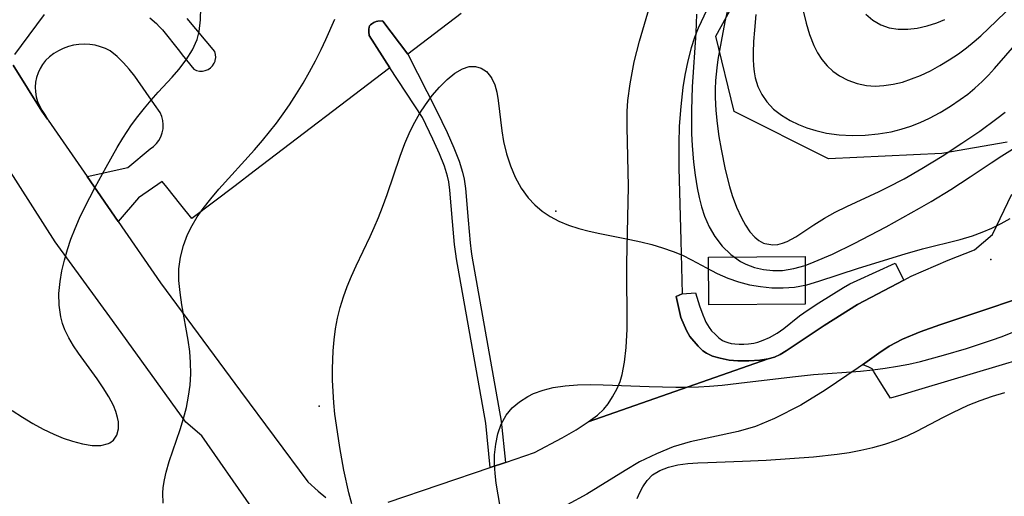
# Model space of a CAD drawing. Units: inches. Extents: x 1297765 to 1303765, y 541448 to 545449.
# Drawn here: x 1300622 to 1300989, y 542275 to 542452 of the extents above; entities that cross this region are included whole.
import ezdxf

# ---------------------------------------------------------------- set-up
doc = ezdxf.new("R2010")
doc.units = ezdxf.units.IN
doc.header["$MEASUREMENT"] = 0
for name, color, linetype in [('BLDG-Footprint', 5, 'Continuous'), ('ELEV-Spot Elevation', 7, 'Continuous'), ('NTRL-Trees', 3, 'Continuous'), ('TRANS-Non Street Sidewalk', 7, 'Continuous'), ('TRANS-Parking Lot', 4, 'Continuous'), ('TRANS-Road', 130, 'Continuous'), ('TRANS-Street Sidewalk', 7, 'Continuous'), ('Undefined', 1, 'Continuous')]:
    doc.layers.add(name, color=color, linetype=linetype)

msp = doc.modelspace()

# ---------------------------------------------------------------- linework, layer by layer
at = {"layer": 'BLDG-Footprint', "elevation": 471.58}
msp.add_lwpolyline([(1300914.92, 542346.23), (1300878.98, 542346.01), (1300878.87, 542363.78), (1300914.81, 542364)], close=True, dxfattribs=at)
at = {"layer": 'ELEV-Spot Elevation'}
for p in [(1300822, 542380.9, 473.62), (1300983.94, 542362.85, 474.5), (1300733.88, 542308.33, 473.7)]:
    msp.add_point(p, dxfattribs=at)
at = {"layer": 'NTRL-Trees'}
msp.add_lwpolyline([(1300990.1, 542406.57), (1300965.81, 542402.31), (1300923.61, 542400.31), (1300888.37, 542417.91), (1300881.55, 542446.05), (1300899.45, 542478.44), (1300922.47, 542554.31), (1300926.73, 542588.41), (1300920.72, 542616.81), (1300912.31, 542627.32), (1300906.86, 542630.49), (1300899.57, 542637.24), (1300883.26, 542652.35), (1300869.62, 542986.54), (1300865.22, 543354.07)], dxfattribs=at)
at = {"layer": 'TRANS-Non Street Sidewalk'}
msp.add_lwpolyline([(1300766.87, 542439.28), (1300777.62, 542418.34), (1300781.53, 542410.13), (1300784.09, 542404.4), (1300786.01, 542399.51), (1300787.3, 542395.41), (1300787.87, 542392.76), (1300788.36, 542389.29), (1300789.4, 542377.47), (1300790.14, 542369.08), (1300790.51, 542365.82), (1300790.79, 542364.17), (1300801.67, 542302.71), (1300803.24, 542287.36), (1300797.59, 542285.44), (1300795.91, 542301.9), (1300785.07, 542363.17), (1300784.75, 542364.99), (1300784.35, 542368.49), (1300783.61, 542376.96), (1300782.58, 542388.62), (1300782.14, 542391.75), (1300781.68, 542393.92), (1300780.52, 542397.57), (1300778.72, 542402.15), (1300776.25, 542407.7), (1300772.41, 542415.75), (1300760.23, 542434.23), (1300752.52, 542446.22), (1300752.39, 542447.59), (1300752.38, 542448.55), (1300752.47, 542449.29), (1300752.67, 542449.87), (1300752.99, 542450.24), (1300753.51, 542450.62), (1300754.26, 542451.02), (1300755.17, 542451.42), (1300755.79, 542451.55), (1300757.65, 542451.66), (1300757.65, 542451.53)], close=True, dxfattribs=at)
at = {"layer": 'TRANS-Parking Lot'}
for points in [[(1300786.73, 542454.4), (1300766.87, 542439.28), (1300757.65, 542451.53), (1300757.65, 542451.66), (1300755.79, 542451.55), (1300755.17, 542451.42), (1300754.26, 542451.02), (1300753.51, 542450.62), (1300752.99, 542450.24), (1300752.67, 542449.87), (1300752.47, 542449.29), (1300752.38, 542448.55), (1300752.39, 542447.59), (1300752.52, 542446.22), (1300760.23, 542434.23), (1300709.75, 542395.79), (1300702.59, 542390.34), (1300686.54, 542378.12), (1300682.42, 542383.23), (1300677.19, 542389.73), (1300675.42, 542391.93), (1300666.62, 542385.81), (1300659.04, 542377.06), (1300647.5, 542393.77), (1300662.61, 542397.07), (1300670.92, 542404.01), (1300672.18, 542404.91), (1300673.29, 542405.99), (1300674.22, 542407.21), (1300674.96, 542408.57), (1300675.49, 542410.02), (1300675.8, 542411.53), (1300675.88, 542413.07), (1300675.73, 542414.61), (1300675.35, 542416.1), (1300674.75, 542417.52), (1300672.57, 542420.62), (1300665.22, 542431.11), (1300663.19, 542433.68), (1300660.99, 542436.11), (1300658.64, 542438.38), (1300656.13, 542440.49), (1300654.32, 542441.38), (1300652.44, 542442.08), (1300650.49, 542442.59), (1300648.5, 542442.9), (1300646.49, 542443), (1300644.47, 542442.91), (1300642.48, 542442.61), (1300640.53, 542442.11), (1300638.64, 542441.42), (1300636.82, 542440.54), (1300635.11, 542439.49), (1300633.51, 542438.27), (1300632.04, 542436.89), (1300630.93, 542435.47), (1300629.99, 542433.94), (1300629.23, 542432.3), (1300628.68, 542430.58), (1300628.33, 542428.82), (1300628.19, 542427.02), (1300628.26, 542425.22), (1300628.55, 542423.44), (1300629.04, 542421.71), (1300629.73, 542420.04), (1300630.61, 542418.47), (1300631.67, 542417.02), (1300632.2, 542416.02), (1300632.8, 542415.06), (1300630.63, 542418.1), (1300619.98, 542435.16)], [(1300670.89, 542452.8), (1300673.32, 542450.66), (1300674.34, 542449.61), (1300675.57, 542448.34), (1300681.89, 542440.37), (1300682.94, 542439.05), (1300687.21, 542433.66), (1300688.23, 542433.21), (1300689.31, 542432.97), (1300690.42, 542432.95), (1300690.94, 542433.05), (1300691.51, 542433.16), (1300692.54, 542433.58), (1300693.46, 542434.21), (1300694.24, 542435.01), (1300694.84, 542435.94), (1300695.14, 542436.74), (1300695.23, 542436.98), (1300695.41, 542438.08), (1300695.36, 542439.19), (1300695.09, 542440.27), (1300684.73, 542452.58)], [(1301023.99, 542334.34), (1300958.27, 542314.76), (1300950.46, 542312.43), (1300946.69, 542311.31), (1300945.82, 542312.68), (1300942.84, 542317.33), (1300940.33, 542321.27), (1300939.75, 542322.17), (1300938.31, 542322.98), (1300936.76, 542323.55), (1300936.2, 542323.65), (1300942.24, 542327.98), (1300946.14, 542330.57), (1300951.11, 542333.19), (1300957.63, 542335.93), (1300964.96, 542338.57), (1300978.82, 542343.17), (1300995.82, 542348.81)]]:
    msp.add_lwpolyline(points, dxfattribs=at)
at = {"layer": 'TRANS-Road'}
for points in [[(1300880.35, 542460.39), (1300875.05, 542448.93), (1300873.62, 542445.48), (1300872.42, 542441.66), (1300871.19, 542436.82), (1300870.06, 542431.53), (1300869.3, 542426.89), (1300868.52, 542419.81), (1300867.96, 542412.55), (1300867.78, 542406.03), (1300867.81, 542397.03), (1300868.55, 542369.92), (1300869.1, 542350.07), (1300866.86, 542349.07), (1300868.51, 542341.31), (1300870.69, 542336.41), (1300871.91, 542334.24), (1300875.04, 542330.57), (1300876.79, 542328.92), (1300878.08, 542327.98), (1300880.39, 542326.95), (1300883.25, 542326.12), (1300886.59, 542325.46), (1300889.8, 542325.13), (1300893.91, 542325.13), (1300897.95, 542325.4), (1300901.13, 542325.88), (1300834.05, 542302.4), (1300837.49, 542304.95), (1300839.92, 542307.17), (1300841.52, 542309.2), (1300843.17, 542311.77), (1300844.84, 542314.83), (1300846.01, 542317.5), (1300846.72, 542320.12), (1300847.57, 542324.62), (1300848.24, 542330.14), (1300848.58, 542336.99), (1300848.48, 542361.38), (1300849.08, 542390.02), (1300848.55, 542412.18), (1300848.6, 542417.94), (1300848.83, 542422.05), (1300849.68, 542428.28), (1300851.19, 542436.42), (1300853.14, 542444.16), (1300858.09, 542461.07)], [(1300619.98, 542435.16), (1300630.63, 542418.1), (1300632.8, 542415.06), (1300632.96, 542414.83), (1300633.05, 542414.7), (1300647.5, 542393.77), (1300659.04, 542377.06), (1300674.79, 542354.23), (1300704.59, 542313.82), (1300729.71, 542280.12), (1300733.58, 542276.6), (1300736.4, 542274.28)], [(1300708.66, 542270.65), (1300690.2, 542297.24), (1300684.25, 542302.32), (1300656.99, 542340.21), (1300635.62, 542369.44), (1300600.5, 542424.28)], [(1300759.61, 542272.55), (1300797.59, 542285.44), (1300803.24, 542287.36), (1300814.14, 542291.06), (1300824.36, 542296.49), (1300829.58, 542299.52), (1300834.05, 542302.4), (1300901.13, 542325.88), (1300903.5, 542326.55), (1300905.53, 542327.52), (1300907.81, 542328.86), (1300914.47, 542333.37), (1300921.97, 542338.32), (1300934.41, 542346.16), (1300951.62, 542355.21), (1300954.3, 542356.61), (1300968.15, 542362.68), (1300977.89, 542366.47), (1300984.66, 542372.12), (1300991.77, 542387.24)], [(1300995.82, 542348.81), (1300978.82, 542343.17), (1300964.96, 542338.57), (1300957.63, 542335.93), (1300951.11, 542333.19), (1300946.14, 542330.57), (1300942.24, 542327.98), (1300936.2, 542323.65)], [(1300936.2, 542323.65), (1300934.64, 542322.53), (1300922.37, 542314.24), (1300913.21, 542308.69), (1300903.49, 542303.75), (1300896.35, 542300.68), (1300889.91, 542298.87), (1300872.08, 542295.06), (1300865.71, 542293.17), (1300859.46, 542290.54), (1300853.19, 542287.5), (1300847.83, 542284.37), (1300833.55, 542275.58), (1300826.23, 542271.55)]]:
    msp.add_lwpolyline(points, dxfattribs=at)
at = {"layer": 'TRANS-Street Sidewalk'}
msp.add_lwpolyline([(1300951.62, 542355.21), (1300934.41, 542346.16), (1300921.97, 542338.32), (1300914.47, 542333.37), (1300907.81, 542328.86), (1300905.53, 542327.52), (1300903.5, 542326.55), (1300901.13, 542325.88), (1300897.95, 542325.4), (1300893.91, 542325.13), (1300889.8, 542325.13), (1300886.59, 542325.46), (1300883.25, 542326.12), (1300880.39, 542326.95), (1300878.08, 542327.98), (1300876.79, 542328.92), (1300875.04, 542330.57), (1300871.91, 542334.24), (1300870.69, 542336.41), (1300868.51, 542341.31), (1300866.86, 542349.07), (1300869.1, 542350.07), (1300874.06, 542350.43), (1300875.58, 542345.57), (1300876.76, 542342.25), (1300877.35, 542340.83), (1300877.92, 542339.59), (1300878.5, 542338.49), (1300879.1, 542337.54), (1300880.03, 542336.37), (1300881.31, 542335.04), (1300882.76, 542333.77), (1300884.12, 542332.77), (1300885, 542332.3), (1300886.06, 542331.94), (1300887.3, 542331.66), (1300888.69, 542331.48), (1300890.26, 542331.39), (1300891.99, 542331.4), (1300893.82, 542331.5), (1300895.7, 542331.7), (1300897.26, 542332.06), (1300899.23, 542332.79), (1300901.55, 542333.88), (1300904.38, 542335.39), (1300906.98, 542337.17), (1300912.75, 542341.85), (1300915.93, 542344.12), (1300919.97, 542346.8), (1300929.16, 542352.49), (1300931.45, 542353.76), (1300934.22, 542355.11), (1300948.32, 542361.48)], close=True, dxfattribs=at)
at = {"layer": 'Undefined'}
for points in [[(1300619.65, 542306.64, 470), (1300623.45, 542304.16, 470), (1300627.3, 542301.85, 470), (1300631.2, 542299.72, 470), (1300635.1, 542297.83, 470), (1300638.59, 542296.38, 470), (1300642.02, 542295.2, 470), (1300645.82, 542294.22, 470), (1300649.41, 542293.69, 470), (1300652.65, 542293.69, 470), (1300655.41, 542294.33, 470), (1300655.93, 542294.58, 470), (1300657.37, 542295.64, 470), (1300658.58, 542297.51, 470), (1300659.16, 542299.83, 470), (1300659.15, 542302.48, 470), (1300658.86, 542304.12, 470), (1300658.22, 542306.28, 470), (1300657.31, 542308.49, 470), (1300655.58, 542311.8, 470), (1300653.5, 542315.14, 470), (1300651.19, 542318.51, 470), (1300644.32, 542327.99, 470), (1300642.47, 542330.73, 470), (1300640.72, 542333.66, 470), (1300639.24, 542336.67, 470), (1300638.34, 542339.09, 470), (1300637.67, 542341.57, 470), (1300637.08, 542345.84, 470), (1300637.02, 542350.21, 470), (1300637.42, 542354.64, 470), (1300638.1, 542358.61, 470), (1300639.03, 542362.58, 470), (1300640.16, 542366.54, 470), (1300641.5, 542370.48, 470), (1300643.01, 542374.38, 470), (1300644.72, 542378.29, 470), (1300646.58, 542382.16, 470), (1300650.55, 542389.81, 470), (1300654.6, 542397.28, 470), (1300658.71, 542404.53, 470), (1300660.85, 542408.08, 470), (1300664.07, 542412.97, 470), (1300666.4, 542416.15, 470), (1300668.84, 542419.23, 470), (1300671.36, 542422.23, 470), (1300673.95, 542425.13, 470), (1300679.2, 542430.79, 470), (1300681.69, 542433.63, 470), (1300684.41, 542437.18, 470), (1300686.71, 542440.89, 470), (1300688.43, 542444.79, 470), (1300689.22, 542447.74, 470), (1300689.77, 542452.09, 470), (1300689.81, 542456.6, 470)], [(1300885.85, 542455.12, 470), (1300885.01, 542451.34, 470), (1300883.55, 542444.03, 470), (1300882.39, 542437.34, 470), (1300881.93, 542434.17, 470), (1300881.46, 542429.5, 470), (1300881.31, 542426.31, 470), (1300881.3, 542423.11, 470), (1300881.55, 542418.31, 470), (1300882.05, 542413.5, 470), (1300882.73, 542408.71, 470), (1300883.55, 542403.93, 470), (1300885.11, 542396.32, 470), (1300886.69, 542390.04, 470), (1300887.72, 542386.7, 470), (1300889.32, 542382.38, 470), (1300891.15, 542378.37, 470), (1300892.65, 542375.64, 470), (1300894.29, 542373.2, 470), (1300896.11, 542371.16, 470), (1300897.67, 542369.91, 470), (1300899.36, 542368.99, 470), (1300899.84, 542368.8, 470), (1300902.8, 542368.29, 470), (1300904.71, 542368.46, 470), (1300906.46, 542368.91, 470), (1300908.21, 542369.6, 470), (1300911.43, 542371.34, 470), (1300918.12, 542375.81, 470), (1300922.04, 542378.28, 470), (1300926.09, 542380.5, 470), (1300930.33, 542382.57, 470), (1300942.41, 542388.12, 470), (1300945.7, 542389.73, 470), (1300951.76, 542392.9, 470), (1300958.34, 542396.7, 470), (1300965.83, 542401.37, 470), (1300973.19, 542406.18, 470), (1300979.86, 542410.68, 470), (1300986.29, 542415.3, 470), (1300989.37, 542417.68, 470)], [(1300914.18, 542455.36, 466), (1300915.2, 542450.88, 466), (1300916.49, 542446.57, 466), (1300918.1, 542442.49, 466), (1300919.49, 542439.78, 466), (1300921.12, 542437.28, 466), (1300923.05, 542435, 466), (1300925.22, 542432.99, 466), (1300927.62, 542431.27, 466), (1300930.79, 542429.6, 466), (1300934.19, 542428.39, 466), (1300937.75, 542427.66, 466), (1300940.95, 542427.43, 466), (1300944.2, 542427.57, 466), (1300947.63, 542428.09, 466), (1300951.06, 542428.93, 466), (1300954.47, 542430.05, 466), (1300957.85, 542431.4, 466), (1300961.48, 542433.12, 466), (1300965.05, 542435.05, 466), (1300968.53, 542437.17, 466), (1300971.93, 542439.47, 466), (1300974.9, 542441.7, 466), (1300977.78, 542444.05, 466), (1300980.22, 542446.17, 466), (1300986.12, 542451.7, 466), (1300989.57, 542455.11, 466)], [(1300620.59, 542439.17, 468), (1300623.05, 542442.54, 468), (1300631.69, 542454, 468)], [(1300675.86, 542272.17, 472), (1300675.72, 542275.96, 472), (1300675.88, 542278.05, 472), (1300676.29, 542280.87, 472), (1300676.92, 542283.72, 472), (1300678.03, 542287.63, 472), (1300682.12, 542299.6, 472), (1300683.39, 542303.69, 472), (1300684.45, 542307.79, 472), (1300685.28, 542311.94, 472), (1300685.85, 542316.12, 472), (1300686.11, 542320.32, 472), (1300686.04, 542324.48, 472), (1300685.69, 542328.64, 472), (1300685.14, 542332.8, 472), (1300682.8, 542346.04, 472), (1300682.12, 542350.54, 472), (1300681.7, 542355, 472), (1300681.69, 542359.42, 472), (1300682.25, 542363.78, 472), (1300683.33, 542368.06, 472), (1300684.91, 542372.2, 472), (1300686.59, 542375.51, 472), (1300688.53, 542378.72, 472), (1300690.69, 542381.85, 472), (1300693.52, 542385.51, 472), (1300696.52, 542389.09, 472), (1300709.82, 542403.69, 472), (1300712.79, 542407.12, 472), (1300715.43, 542410.36, 472), (1300717.98, 542413.67, 472), (1300720.44, 542417.05, 472), (1300722.82, 542420.49, 472), (1300725.41, 542424.48, 472), (1300727.89, 542428.54, 472), (1300730.27, 542432.66, 472), (1300732.54, 542436.83, 472), (1300734.69, 542441.07, 472), (1300736.42, 542444.76, 472), (1300739.71, 542452.34, 472)], [(1300874.41, 542454.23, 472), (1300874.1, 542447.26, 472), (1300872.84, 542427.08, 472), (1300872.52, 542418.46, 472), (1300872.49, 542414.13, 472), (1300872.58, 542409.68, 472), (1300872.8, 542405.24, 472), (1300873.3, 542399.08, 472), (1300873.87, 542394.31, 472), (1300874.62, 542389.6, 472), (1300875.37, 542385.97, 472), (1300876.3, 542382.43, 472), (1300877.44, 542379.01, 472), (1300879.16, 542375.08, 472), (1300881.25, 542371.43, 472), (1300884, 542367.83, 472), (1300887.17, 542364.71, 472), (1300890.73, 542362.17, 472), (1300892.79, 542361.09, 472), (1300896.02, 542359.87, 472), (1300899.4, 542359.09, 472), (1300902.88, 542358.74, 472), (1300906.42, 542358.83, 472), (1300910.64, 542359.5, 472), (1300914.86, 542360.69, 472), (1300918.24, 542361.94, 472), (1300925.01, 542364.89, 472), (1300933.17, 542368.82, 472), (1300945, 542375.01, 472), (1300957.49, 542381.94, 472), (1300961.72, 542384.41, 472), (1300969.13, 542388.94, 472), (1300976.26, 542393.6, 472), (1300984.12, 542398.87, 472), (1300988.05, 542401.44, 472), (1300992.01, 542403.91, 472)], [(1300896.54, 542454.11, 468), (1300895.96, 542448.25, 468), (1300895.63, 542444.03, 468), (1300895.46, 542439.88, 468), (1300895.47, 542437.4, 468), (1300895.6, 542434.96, 468), (1300895.87, 542432.7, 468), (1300896.3, 542430.5, 468), (1300897.3, 542427.28, 468), (1300898.72, 542424.28, 468), (1300900.55, 542421.54, 468), (1300903.07, 542418.88, 468), (1300906.01, 542416.57, 468), (1300909.29, 542414.58, 468), (1300912.33, 542413.1, 468), (1300915.53, 542411.85, 468), (1300918.86, 542410.82, 468), (1300922.84, 542409.92, 468), (1300927.58, 542409.3, 468), (1300932.4, 542409.06, 468), (1300937.25, 542409.17, 468), (1300942.09, 542409.62, 468), (1300946.88, 542410.44, 468), (1300950.55, 542411.37, 468), (1300954.16, 542412.53, 468), (1300957.69, 542413.9, 468), (1300961.15, 542415.48, 468), (1300965.1, 542417.58, 468), (1300968.92, 542419.9, 468), (1300972.62, 542422.41, 468), (1300975.38, 542424.46, 468), (1300978.04, 542426.62, 468), (1300980.83, 542429.14, 468), (1300983.15, 542431.49, 468), (1300985.39, 542433.94, 468), (1300997.17, 542447.46, 468)], [(1300937.48, 542454.19, 464), (1300940.12, 542451.97, 464), (1300943.05, 542450.26, 464), (1300946.19, 542449.14, 464), (1300949.52, 542448.57, 464), (1300953.03, 542448.55, 464), (1300956.62, 542448.98, 464), (1300960.24, 542449.82, 464), (1300963.85, 542451, 464), (1300966.85, 542452.25, 464)], [(1300746.02, 542271.89, 474), (1300744.97, 542276.05, 474), (1300743.15, 542284.49, 474), (1300741.61, 542292.88, 474), (1300740.33, 542301.19, 474), (1300739.8, 542305.35, 474), (1300739.38, 542309.53, 474), (1300739.09, 542313.73, 474), (1300738.93, 542317.94, 474), (1300738.9, 542322.14, 474), (1300739.14, 542328.86, 474), (1300739.5, 542332.96, 474), (1300740.03, 542337.03, 474), (1300740.77, 542341.06, 474), (1300741.73, 542345.03, 474), (1300742.95, 542348.95, 474), (1300744.39, 542352.83, 474), (1300745.97, 542356.66, 474), (1300747.67, 542360.46, 474), (1300752.84, 542371.42, 474), (1300754.41, 542374.83, 474), (1300756, 542378.54, 474), (1300757.49, 542382.31, 474), (1300759.21, 542387.05, 474), (1300764.09, 542401.38, 474), (1300765.86, 542406.08, 474), (1300767.83, 542410.64, 474), (1300769.55, 542414.04, 474), (1300771.43, 542417.32, 474), (1300773.45, 542420.44, 474), (1300776.02, 542423.91, 474), (1300778.73, 542427.07, 474), (1300781.54, 542429.86, 474), (1300784.4, 542432.17, 474), (1300787.33, 542433.86, 474), (1300789.79, 542434.64, 474), (1300792.16, 542434.74, 474), (1300794.27, 542434.11, 474), (1300796.15, 542432.85, 474), (1300797.72, 542431.04, 474), (1300798.21, 542430.25, 474), (1300799.26, 542427.85, 474), (1300800.03, 542425.1, 474), (1300800.6, 542422.09, 474), (1300801.95, 542410.73, 474), (1300802.58, 542406.8, 474), (1300803.66, 542402.22, 474), (1300805.1, 542397.76, 474), (1300806.91, 542393.46, 474), (1300809.1, 542389.43, 474), (1300811.74, 542385.77, 474), (1300814.21, 542383.18, 474), (1300816.96, 542380.88, 474), (1300819.96, 542378.87, 474), (1300823.16, 542377.16, 474), (1300826.79, 542375.68, 474), (1300830.58, 542374.46, 474), (1300834.48, 542373.45, 474), (1300838.47, 542372.57, 474), (1300849.61, 542370.33, 474), (1300853.72, 542369.42, 474), (1300857.78, 542368.4, 474), (1300861.77, 542367.23, 474), (1300865.67, 542365.88, 474), (1300869.18, 542364.42, 474), (1300872.57, 542362.78, 474), (1300879.96, 542358.73, 474), (1300882.14, 542357.61, 474), (1300886.03, 542355.9, 474), (1300890.02, 542354.54, 474), (1300894.12, 542353.5, 474), (1300898.29, 542352.76, 474), (1300902.5, 542352.34, 474), (1300906.71, 542352.27, 474), (1300910.9, 542352.61, 474), (1300915.44, 542353.48, 474), (1300919.96, 542354.75, 474), (1300934.77, 542359.67, 474), (1300952.11, 542365.03, 474), (1300958.55, 542366.82, 474), (1300972.57, 542370.35, 474), (1300977.15, 542371.7, 474), (1300980.81, 542372.99, 474), (1300984.38, 542374.48, 474), (1300987.86, 542376.23, 474), (1300991.24, 542378.19, 474)], [(1300801.25, 542270.95, 476), (1300800.5, 542275.3, 476), (1300799.87, 542279.61, 476), (1300799.47, 542283.19, 476), (1300799.24, 542286.72, 476), (1300799.24, 542290.18, 476), (1300799.63, 542294.19, 476), (1300800.44, 542298.03, 476), (1300801.72, 542301.62, 476), (1300803.51, 542304.88, 476), (1300805.76, 542307.6, 476), (1300808.46, 542309.93, 476), (1300811.54, 542311.88, 476), (1300813.76, 542312.96, 476), (1300817.3, 542314.25, 476), (1300821.04, 542315.19, 476), (1300825.52, 542315.86, 476), (1300830.15, 542316.21, 476), (1300834.88, 542316.32, 476), (1300839.66, 542316.26, 476), (1300856.75, 542315.55, 476), (1300866.7, 542315.3, 476), (1300870.9, 542315.35, 476), (1300875.1, 542315.49, 476), (1300879.28, 542315.73, 476), (1300883.97, 542316.13, 476), (1300893.32, 542317.17, 476), (1300911.31, 542319.37, 476), (1300917.92, 542320.01, 476), (1300935.47, 542321.34, 476), (1300940.08, 542321.81, 476), (1300944.68, 542322.39, 476), (1300949.24, 542323.13, 476), (1300953.51, 542323.97, 476), (1300957.76, 542324.94, 476), (1300966.36, 542327.23, 476), (1300974.91, 542329.78, 476), (1300984.23, 542332.81, 476), (1300988.26, 542334.26, 476), (1300992.24, 542335.83, 476)], [(1300852.31, 542273.93, 478), (1300853.3, 542276.18, 478), (1300854.4, 542278.28, 478), (1300856.04, 542280.67, 478), (1300858.01, 542282.67, 478), (1300860.76, 542284.39, 478), (1300863.95, 542285.59, 478), (1300867.45, 542286.39, 478), (1300871.2, 542286.9, 478), (1300874.86, 542287.17, 478), (1300878.63, 542287.34, 478), (1300891.59, 542287.79, 478), (1300900.39, 542288.19, 478), (1300909.19, 542288.75, 478), (1300917.97, 542289.47, 478), (1300926.83, 542290.44, 478), (1300931.21, 542291.08, 478), (1300935.54, 542291.87, 478), (1300940.06, 542292.91, 478), (1300944.51, 542294.17, 478), (1300948.86, 542295.65, 478), (1300953.12, 542297.38, 478), (1300956.45, 542298.95, 478), (1300966.38, 542304.21, 478), (1300969.8, 542305.97, 478), (1300972.67, 542307.33, 478), (1300975.57, 542308.61, 478), (1300980.05, 542310.39, 478), (1300984.6, 542311.98, 478), (1300989.22, 542313.39, 478)]]:
    msp.add_polyline3d(points, dxfattribs=at)

doc.saveas('drawing.dxf')
